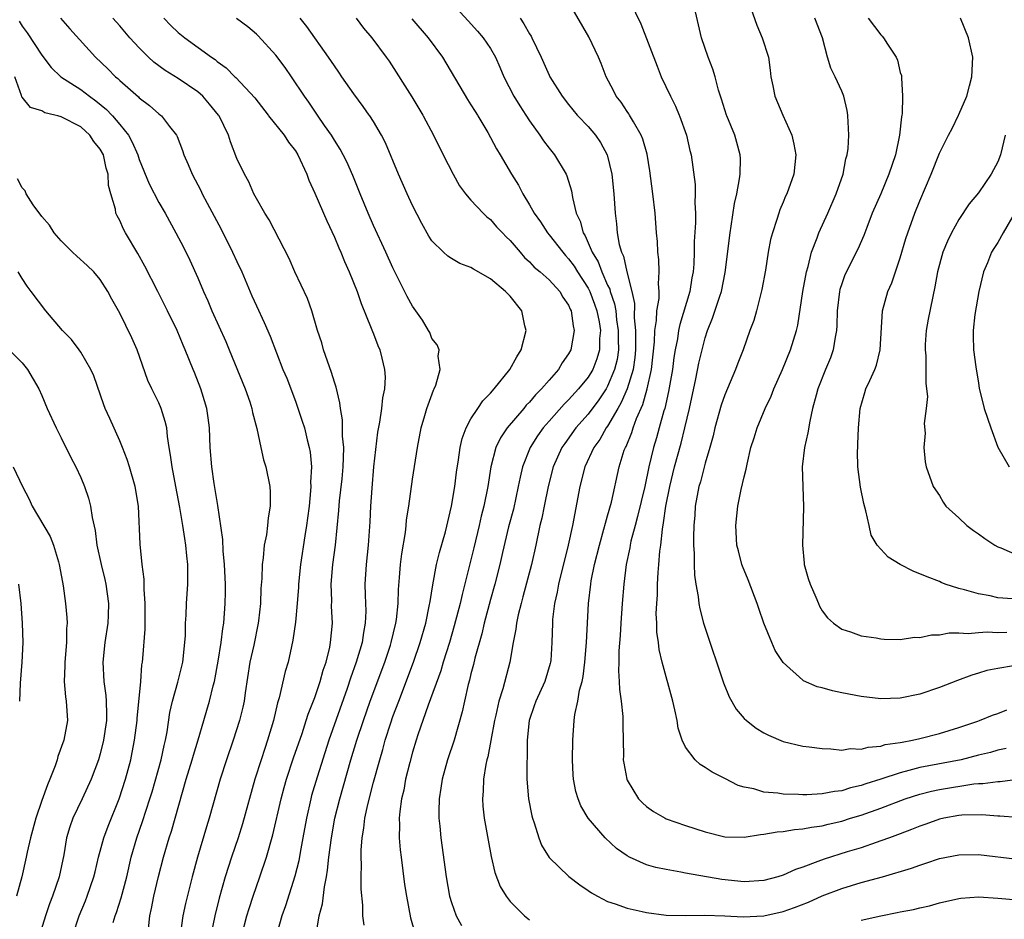
# Model space of a CAD drawing. Units: inches. Extents: x 2541000 to 2544000, y 1557000 to 1560000.
# Drawn here: x 2541349 to 2541450, y 1558105 to 1558197 of the extents above; entities that cross this region are included whole.
import ezdxf

# ---------------------------------------------------------------- set-up
doc = ezdxf.new("R2010")
doc.units = ezdxf.units.IN
doc.header["$MEASUREMENT"] = 0
doc.layers.add('LD25411557_2ft', color=30, linetype='Continuous')

msp = doc.modelspace()

# ---------------------------------------------------------------- linework, layer by layer
at = {"layer": 'LD25411557_2ft'}
for points, elevation in [([(2541392.63, 1558199), (2541394.72, 1558196.72), (2541395.67, 1558195.67), (2541396.26, 1558195), (2541397, 1558193.9), (2541397.51, 1558193), (2541397.97, 1558191.97), (2541398.37, 1558191), (2541399.4, 1558189), (2541400.01, 1558188.01), (2541400.62, 1558187.07), (2541401, 1558186.49), (2541402.06, 1558185), (2541402.43, 1558184.43), (2541403, 1558183.68), (2541403.55, 1558183), (2541404.76, 1558181), (2541404.83, 1558180.83), (2541405.29, 1558179.29), (2541405.39, 1558178.61), (2541405.79, 1558177), (2541406.19, 1558176.19), (2541406.5, 1558175), (2541406.7, 1558174.7), (2541407.43, 1558173), (2541408.03, 1558172.03), (2541408.4, 1558171), (2541409, 1558169.65), (2541409.22, 1558169.22), (2541409.26, 1558169), (2541409.72, 1558167.72), (2541409.83, 1558167), (2541409.92, 1558166.08), (2541410.09, 1558165), (2541410.08, 1558164.08), (2541410.1, 1558163), (2541409.97, 1558162.03), (2541409.72, 1558161), (2541409, 1558159.27), (2541408.85, 1558159), (2541408.11, 1558157.89), (2541407, 1558156.42), (2541405.76, 1558155), (2541404.6, 1558153.4), (2541404.32, 1558153), (2541403.43, 1558151), (2541402.91, 1558149), (2541402.5, 1558147), (2541402.26, 1558145.74), (2541402.07, 1558145), (2541401.65, 1558143), (2541401.19, 1558141), (2541400.32, 1558137.68), (2541400.13, 1558137), (2541399.83, 1558135.83), (2541399.66, 1558135), (2541399.61, 1558134.39), (2541399.32, 1558133), (2541398.99, 1558131), (2541398.27, 1558128.27), (2541397.85, 1558127), (2541397.55, 1558125.55), (2541397.41, 1558125), (2541397.04, 1558122.96), (2541396.72, 1558121.28), (2541396.63, 1558121), (2541396.52, 1558120.52), (2541396.28, 1558119), (2541396.24, 1558117.76), (2541396.17, 1558117), (2541396.23, 1558116.23), (2541396.36, 1558115), (2541396.75, 1558112.75), (2541397.07, 1558111.07), (2541397.45, 1558109.45), (2541398, 1558108), (2541398.59, 1558107), (2541399, 1558106.48), (2541400.5, 1558105), (2541401, 1558104.58)], 8046), ([(2541449.86, 1558122.14), (2541449, 1558121.97), (2541448.25, 1558121.75), (2541447, 1558121.46), (2541445.23, 1558121), (2541441, 1558120.2), (2541439.88, 1558119.88), (2541439, 1558119.67), (2541437, 1558118.99), (2541435.48, 1558118.52), (2541435, 1558118.34), (2541433.9, 1558118.1), (2541433, 1558117.82), (2541432.26, 1558117.74), (2541431, 1558117.5), (2541429.41, 1558117.41), (2541429, 1558117.4), (2541428.57, 1558117.43), (2541427, 1558117.46), (2541426.44, 1558117.56), (2541425, 1558117.68), (2541423.99, 1558118.01), (2541423, 1558118.2), (2541422.37, 1558118.37), (2541421, 1558119.08), (2541419.72, 1558119.72), (2541419, 1558120.21), (2541418.5, 1558120.5), (2541417.96, 1558121), (2541417, 1558122.27), (2541416.64, 1558123), (2541416.24, 1558124.24), (2541416.12, 1558125), (2541415.89, 1558126.11), (2541415.68, 1558127), (2541414.59, 1558131), (2541414.29, 1558132.29), (2541414.2, 1558133), (2541414.06, 1558134.06), (2541414.04, 1558135), (2541413.99, 1558135.99), (2541414.04, 1558137), (2541414.11, 1558137.89), (2541414.13, 1558139), (2541414.19, 1558140.19), (2541414.26, 1558141), (2541414.36, 1558142.36), (2541414.44, 1558143), (2541414.61, 1558144.61), (2541414.74, 1558145.26), (2541414.98, 1558147), (2541415.38, 1558149), (2541415.86, 1558151), (2541416.55, 1558153.45), (2541416.93, 1558155), (2541417.39, 1558157), (2541418.05, 1558160.05), (2541418.36, 1558161.64), (2541418.68, 1558163), (2541419, 1558164.24), (2541419.24, 1558165), (2541419.76, 1558166.24), (2541420.49, 1558168.49), (2541420.67, 1558169), (2541421.06, 1558170.94), (2541421.56, 1558175), (2541421.68, 1558175.68), (2541422.01, 1558177.99), (2541422.23, 1558179), (2541422.52, 1558180.52), (2541422.58, 1558181), (2541422.61, 1558182.61), (2541422.59, 1558183), (2541422.26, 1558184.26), (2541422.03, 1558185), (2541421.22, 1558187), (2541421.2, 1558187.07), (2541420.69, 1558188.69), (2541420.38, 1558189.62), (2541420.02, 1558191), (2541419.78, 1558191.78), (2541419.3, 1558193), (2541418.61, 1558195), (2541418.33, 1558196.33), (2541417.7, 1558199)], 8038), ([(2541451, 1558115.07), (2541449.21, 1558115.21), (2541449, 1558115.21), (2541447.34, 1558115.34), (2541445.31, 1558115.31), (2541445, 1558115.28), (2541443.45, 1558115), (2541443, 1558114.9), (2541441.61, 1558114.39), (2541441, 1558114.19), (2541440.16, 1558113.84), (2541439, 1558113.41), (2541438.71, 1558113.29), (2541437.88, 1558113), (2541437, 1558112.67), (2541436.52, 1558112.52), (2541435, 1558111.98), (2541433.55, 1558111.55), (2541431.19, 1558110.81), (2541430.55, 1558110.55), (2541429, 1558109.98), (2541428.25, 1558109.75), (2541427, 1558109.16), (2541426.46, 1558109), (2541425, 1558108.61), (2541423, 1558108.49), (2541420.72, 1558108.72), (2541417, 1558109.38), (2541416.52, 1558109.48), (2541415, 1558109.73), (2541413.95, 1558109.95), (2541413, 1558110.22), (2541411.26, 1558111), (2541411, 1558111.14), (2541409.91, 1558111.91), (2541408.74, 1558113), (2541407.02, 1558115), (2541406.26, 1558116.26), (2541405.98, 1558117), (2541405.74, 1558117.74), (2541405.5, 1558119), (2541405.46, 1558119.46), (2541405.4, 1558121), (2541405.43, 1558123), (2541405.56, 1558125), (2541405.64, 1558125.64), (2541405.95, 1558127), (2541406.12, 1558128.13), (2541406.38, 1558129), (2541406.49, 1558129.51), (2541406.67, 1558131), (2541406.84, 1558133), (2541407.05, 1558137), (2541407.28, 1558139), (2541407.33, 1558139.33), (2541407.66, 1558141), (2541408.16, 1558143), (2541408.63, 1558144.63), (2541408.77, 1558145.23), (2541409, 1558145.98), (2541409.39, 1558147.39), (2541410.18, 1558151), (2541410.71, 1558152.71), (2541410.82, 1558153), (2541410.89, 1558153.11), (2541411.47, 1558154.53), (2541411.62, 1558155), (2541411.97, 1558155.97), (2541412.61, 1558157.39), (2541413.07, 1558159), (2541413.51, 1558161), (2541413.81, 1558163.81), (2541413.84, 1558165), (2541414.02, 1558166.02), (2541414.06, 1558167), (2541414.28, 1558168.28), (2541414.29, 1558169), (2541414.23, 1558169.77), (2541414.3, 1558171), (2541414.26, 1558172.26), (2541414.15, 1558173), (2541414.1, 1558174.1), (2541414.01, 1558175), (2541413.87, 1558177), (2541413.65, 1558179), (2541413.34, 1558181.34), (2541413.05, 1558183.05), (2541412.61, 1558184.61), (2541412.45, 1558185), (2541411.64, 1558186.36), (2541411.25, 1558187.07), (2541411.19, 1558187.18), (2541411, 1558187.44), (2541410.38, 1558188.38), (2541409.89, 1558189), (2541409.6, 1558189.6), (2541408.85, 1558191), (2541408.34, 1558192.34), (2541408.06, 1558193), (2541407.08, 1558195.08), (2541405, 1558198.68)], 8042), ([(2541411.31, 1558198.69), (2541412.42, 1558196.42), (2541414.07, 1558192.07), (2541414.5, 1558191), (2541415.43, 1558189), (2541415.97, 1558187.97), (2541416.33, 1558187.07), (2541416.36, 1558187), (2541417.07, 1558185), (2541417.42, 1558183.42), (2541417.55, 1558183), (2541417.96, 1558179.96), (2541417.97, 1558179), (2541417.93, 1558178.07), (2541418.01, 1558177), (2541418.02, 1558176.02), (2541417.88, 1558174.12), (2541417.87, 1558173), (2541417.83, 1558171.83), (2541417.76, 1558171), (2541417.63, 1558170.37), (2541417.43, 1558169), (2541416.39, 1558165.61), (2541416.27, 1558165), (2541416.15, 1558164.15), (2541415.92, 1558163), (2541415.79, 1558162.21), (2541415.64, 1558161), (2541415.25, 1558158.75), (2541414.85, 1558157), (2541414.77, 1558156.77), (2541414.3, 1558155), (2541414.01, 1558153.99), (2541413.7, 1558153), (2541413.21, 1558151), (2541412.8, 1558149), (2541412.08, 1558145.92), (2541411.81, 1558145), (2541411.38, 1558143.38), (2541411.31, 1558143), (2541411.27, 1558142.73), (2541410.91, 1558141), (2541410.66, 1558139), (2541410.49, 1558137), (2541410.35, 1558135), (2541410.28, 1558133.72), (2541410.16, 1558132.16), (2541410.15, 1558131), (2541410.12, 1558130.12), (2541410.2, 1558129), (2541410.21, 1558128.21), (2541410.38, 1558127), (2541410.56, 1558125.44), (2541410.56, 1558125), (2541410.55, 1558124.55), (2541410.6, 1558123), (2541410.62, 1558121.38), (2541410.6, 1558121), (2541410.65, 1558120.65), (2541410.96, 1558119), (2541411, 1558118.91), (2541412.17, 1558117), (2541412.58, 1558116.58), (2541413, 1558116.19), (2541413.7, 1558115.7), (2541414.9, 1558115), (2541415, 1558114.95), (2541417, 1558114.25), (2541419, 1558113.59), (2541421, 1558113.11), (2541423, 1558113.07), (2541424.67, 1558113.33), (2541425, 1558113.35), (2541426.39, 1558113.61), (2541427, 1558113.65), (2541428.14, 1558113.86), (2541429, 1558113.91), (2541429.9, 1558114.1), (2541431, 1558114.23), (2541431.61, 1558114.39), (2541433, 1558114.7), (2541433.91, 1558115), (2541435, 1558115.33), (2541437, 1558116.04), (2541439.51, 1558117), (2541441, 1558117.48), (2541442.21, 1558117.79), (2541443, 1558117.96), (2541446.52, 1558118.52), (2541447, 1558118.56), (2541447.44, 1558118.56), (2541449, 1558118.77), (2541449.22, 1558118.78), (2541451.01, 1558118.99)], 8040), ([(2541423.5, 1558198.5), (2541424.28, 1558196.28), (2541424.85, 1558195), (2541425.48, 1558193), (2541425.66, 1558191.66), (2541425.73, 1558191), (2541425.94, 1558190.06), (2541426.14, 1558189), (2541426.97, 1558187.07), (2541427.87, 1558185), (2541428.08, 1558184.08), (2541428.28, 1558183), (2541428.08, 1558181), (2541427.36, 1558179), (2541427.24, 1558178.76), (2541427, 1558178.13), (2541426.66, 1558177.34), (2541426.54, 1558177), (2541426.36, 1558176.36), (2541425.89, 1558175), (2541425.69, 1558174.31), (2541425.44, 1558173), (2541425.17, 1558171.17), (2541424.82, 1558169.18), (2541424.25, 1558167), (2541423.97, 1558166.03), (2541423.58, 1558165), (2541422.88, 1558163), (2541422.36, 1558161.64), (2541422.12, 1558161), (2541421, 1558158.41), (2541420.65, 1558157.35), (2541420, 1558155), (2541419.81, 1558154.19), (2541419.49, 1558153), (2541419, 1558151.39), (2541418.51, 1558149.49), (2541418.36, 1558149), (2541417.99, 1558147), (2541417.94, 1558146.06), (2541417.84, 1558145), (2541417.79, 1558143.79), (2541417.81, 1558143), (2541417.87, 1558142.13), (2541417.87, 1558141), (2541417.9, 1558139.9), (2541418.04, 1558139), (2541418.29, 1558137.71), (2541418.35, 1558137), (2541418.45, 1558136.45), (2541418.84, 1558135), (2541419, 1558134.47), (2541420.88, 1558128.88), (2541421.45, 1558127.45), (2541422.17, 1558126.17), (2541423, 1558125.22), (2541423.23, 1558125), (2541424.24, 1558124.24), (2541425, 1558123.76), (2541425.5, 1558123.5), (2541427, 1558122.85), (2541429, 1558122.39), (2541429.67, 1558122.33), (2541431, 1558122.13), (2541431.88, 1558122.12), (2541433, 1558121.98), (2541433.87, 1558122.13), (2541435, 1558122.08), (2541435.7, 1558122.3), (2541437, 1558122.38), (2541437.46, 1558122.54), (2541439, 1558122.75), (2541439.19, 1558122.81), (2541440.25, 1558123), (2541441, 1558123.18), (2541443, 1558123.7), (2541445, 1558124.3), (2541446.94, 1558124.94), (2541447.11, 1558125), (2541448.45, 1558125.55), (2541449, 1558125.75), (2541449.9, 1558126.1)], 8036), ([(2541352.94, 1558197), (2541353.89, 1558195.89), (2541356.53, 1558193), (2541357.79, 1558191.79), (2541358.55, 1558191), (2541358.8, 1558190.81), (2541359, 1558190.61), (2541360.92, 1558188.92), (2541361, 1558188.84), (2541362.06, 1558188.06), (2541363, 1558187.21), (2541363.19, 1558187.07), (2541363.28, 1558187), (2541364.11, 1558185.89), (2541364.81, 1558185), (2541364.88, 1558184.88), (2541365.44, 1558183.44), (2541365.56, 1558183), (2541366.01, 1558182.01), (2541366.41, 1558181), (2541367.32, 1558179.32), (2541367.46, 1558179), (2541367.96, 1558178.04), (2541369.38, 1558175.38), (2541370.57, 1558173), (2541371, 1558172.05), (2541371.5, 1558171), (2541372.54, 1558168.54), (2541373, 1558167.5), (2541373.81, 1558165.81), (2541374.41, 1558164.41), (2541375.72, 1558161), (2541376.11, 1558160.11), (2541377, 1558157.75), (2541377.7, 1558155.7), (2541377.92, 1558155), (2541378.21, 1558153.79), (2541378.42, 1558153), (2541378.51, 1558152.51), (2541378.64, 1558151), (2541378.56, 1558149.44), (2541378.59, 1558149), (2541378.56, 1558148.56), (2541378.4, 1558147), (2541378.24, 1558145.76), (2541378.14, 1558145), (2541377.96, 1558143.96), (2541377.52, 1558141), (2541377.31, 1558139), (2541377.31, 1558138.69), (2541377.18, 1558137), (2541377, 1558135.1), (2541376.75, 1558133.25), (2541376.59, 1558132.59), (2541376.26, 1558131), (2541375.97, 1558130.03), (2541375.35, 1558127.35), (2541375.18, 1558126.82), (2541374.77, 1558125), (2541374.16, 1558123), (2541373.86, 1558122.14), (2541373.48, 1558121), (2541372.84, 1558119), (2541371.57, 1558114.43), (2541371.13, 1558113), (2541370.46, 1558111), (2541369.82, 1558109), (2541369.2, 1558106.8), (2541368.76, 1558105), (2541368.35, 1558103)], 8060), ([(2541371.5, 1558103), (2541372.02, 1558105), (2541372.25, 1558105.75), (2541372.66, 1558107), (2541373.37, 1558109), (2541374.04, 1558111), (2541374.7, 1558113.3), (2541375.53, 1558117), (2541375.84, 1558118.16), (2541376.08, 1558119), (2541376.82, 1558121.18), (2541377.69, 1558123.69), (2541378.12, 1558125), (2541378.32, 1558125.68), (2541379, 1558127.39), (2541379.54, 1558129), (2541379.84, 1558130.16), (2541380.14, 1558131), (2541380.52, 1558132.52), (2541380.61, 1558133), (2541380.81, 1558135), (2541380.72, 1558136.72), (2541380.73, 1558137.27), (2541380.67, 1558139), (2541380.84, 1558141), (2541381.11, 1558143), (2541381.46, 1558146.54), (2541381.54, 1558147.54), (2541381.79, 1558149.79), (2541381.9, 1558151), (2541381.95, 1558151.95), (2541381.96, 1558153), (2541381.84, 1558154.16), (2541381.83, 1558155.83), (2541381.61, 1558157), (2541381.57, 1558157.57), (2541381.18, 1558159.18), (2541381, 1558159.68), (2541380.7, 1558160.7), (2541379.9, 1558163), (2541379.71, 1558163.71), (2541379.28, 1558165), (2541378.7, 1558167), (2541378.26, 1558168.26), (2541376.96, 1558171), (2541376.37, 1558172.37), (2541374.32, 1558176.32), (2541373.86, 1558177), (2541373, 1558178.52), (2541372.75, 1558179), (2541372.22, 1558180.22), (2541371.78, 1558181), (2541371, 1558182.62), (2541370.34, 1558184.34), (2541370.16, 1558185), (2541369.19, 1558187), (2541369.13, 1558187.07), (2541368.2, 1558188.2), (2541367.5, 1558189), (2541367, 1558189.44), (2541365, 1558190.8), (2541363.64, 1558191.64), (2541362.5, 1558192.5), (2541361.95, 1558193), (2541361, 1558193.95), (2541360.05, 1558195), (2541359, 1558196.22), (2541358.3, 1558197)], 8058), ([(2541363.52, 1558197), (2541364.25, 1558196.25), (2541365, 1558195.53), (2541365.66, 1558195), (2541368.42, 1558193), (2541368.78, 1558192.78), (2541369, 1558192.57), (2541369.92, 1558191.92), (2541370.81, 1558191), (2541370.91, 1558190.91), (2541372.83, 1558188.83), (2541374.2, 1558187.07), (2541374.26, 1558187), (2541375.85, 1558185), (2541376.3, 1558184.3), (2541377, 1558183.41), (2541377.25, 1558183), (2541378.17, 1558181), (2541378.39, 1558180.39), (2541379, 1558179.05), (2541380.22, 1558176.22), (2541381, 1558174.54), (2541381.46, 1558173.46), (2541381.67, 1558173), (2541382.05, 1558172.05), (2541382.53, 1558171), (2541383.33, 1558169), (2541383.74, 1558167.74), (2541384.77, 1558165.23), (2541384.89, 1558164.89), (2541385, 1558164.64), (2541385.46, 1558163.46), (2541385.67, 1558163), (2541385.85, 1558162.15), (2541386.15, 1558161), (2541386.19, 1558160.19), (2541386.12, 1558159), (2541385.93, 1558158.07), (2541385.82, 1558157), (2541385.61, 1558155.61), (2541385.42, 1558154.58), (2541385.02, 1558151), (2541384.82, 1558148.82), (2541384.7, 1558147), (2541384.63, 1558145.37), (2541384.46, 1558143), (2541384.25, 1558141), (2541384.13, 1558139), (2541384.15, 1558137.85), (2541384.21, 1558136.21), (2541384.17, 1558135), (2541383.97, 1558134.03), (2541383.83, 1558133), (2541383.23, 1558131), (2541382.65, 1558129.35), (2541382.3, 1558128.3), (2541380.42, 1558123), (2541379.22, 1558119.22), (2541378.67, 1558117.33), (2541378.57, 1558117), (2541378.13, 1558115), (2541377.77, 1558113), (2541377.48, 1558111.48), (2541377.35, 1558110.65), (2541376.95, 1558109.05), (2541375.98, 1558106.02), (2541375.62, 1558105), (2541375.05, 1558103.05)], 8056), ([(2541379.13, 1558103.13), (2541379.44, 1558105), (2541379.77, 1558106.23), (2541379.97, 1558107.97), (2541380.18, 1558109), (2541380.31, 1558109.69), (2541380.44, 1558111), (2541380.71, 1558113), (2541381.06, 1558115), (2541381.55, 1558117), (2541382.7, 1558121), (2541383.31, 1558123), (2541383.98, 1558125), (2541384.68, 1558127), (2541386.16, 1558131), (2541386.74, 1558132.74), (2541386.82, 1558133), (2541387.3, 1558135), (2541387.36, 1558135.36), (2541387.52, 1558137), (2541387.56, 1558138.44), (2541387.68, 1558139.68), (2541387.77, 1558141), (2541387.9, 1558142.1), (2541388.28, 1558144.28), (2541388.36, 1558145), (2541388.4, 1558145.6), (2541388.62, 1558147), (2541389, 1558149.75), (2541389.51, 1558153), (2541389.89, 1558155), (2541390.28, 1558156.28), (2541390.48, 1558157), (2541391.14, 1558158.86), (2541391.23, 1558159), (2541391.4, 1558159.4), (2541391.85, 1558161), (2541391.65, 1558162.35), (2541391.73, 1558163), (2541391.53, 1558163.53), (2541391, 1558164.18), (2541390.78, 1558164.78), (2541390.66, 1558165), (2541390.04, 1558166.04), (2541389.36, 1558167), (2541389, 1558167.47), (2541388.47, 1558168.47), (2541387, 1558171.41), (2541386.28, 1558173), (2541385, 1558175.76), (2541384.45, 1558177), (2541383.63, 1558179), (2541382.89, 1558180.89), (2541382.28, 1558182.28), (2541381.91, 1558183), (2541381.58, 1558183.58), (2541381, 1558184.49), (2541380.69, 1558185), (2541380, 1558186), (2541379.27, 1558187.07), (2541378.39, 1558188.39), (2541377.95, 1558189), (2541376.62, 1558191), (2541375.95, 1558191.95), (2541375, 1558193.21), (2541373.18, 1558195.18), (2541373, 1558195.35), (2541372.12, 1558196.12), (2541370.97, 1558196.97)], 8054), ([(2541384.05, 1558104.05), (2541383.92, 1558105), (2541383.9, 1558106.1), (2541383.74, 1558107.74), (2541383.75, 1558109), (2541383.79, 1558110.21), (2541383.74, 1558111), (2541383.73, 1558111.73), (2541383.85, 1558113), (2541384.03, 1558113.97), (2541384.12, 1558115), (2541384.42, 1558116.42), (2541385, 1558118.68), (2541385.65, 1558121), (2541385.96, 1558122.04), (2541386.22, 1558123), (2541386.79, 1558124.79), (2541387, 1558125.41), (2541387.59, 1558127), (2541389.11, 1558131), (2541389.8, 1558133), (2541390.36, 1558135), (2541390.73, 1558136.73), (2541390.8, 1558137.2), (2541391.08, 1558138.92), (2541391.48, 1558141), (2541391.77, 1558142.23), (2541392.37, 1558144.37), (2541393, 1558147), (2541393.35, 1558149), (2541393.53, 1558150.47), (2541393.72, 1558151.72), (2541393.88, 1558153), (2541394.08, 1558153.92), (2541394.49, 1558155), (2541395, 1558155.93), (2541395.71, 1558157), (2541396.23, 1558157.77), (2541397, 1558158.57), (2541397.38, 1558159), (2541398.97, 1558161), (2541399.7, 1558162.3), (2541400.13, 1558163), (2541400.65, 1558165), (2541400.53, 1558165.47), (2541400.21, 1558167), (2541399, 1558168.52), (2541398.76, 1558168.76), (2541398.53, 1558169), (2541397, 1558170.27), (2541395.26, 1558171.26), (2541395, 1558171.43), (2541393.87, 1558171.87), (2541393, 1558172.36), (2541392.61, 1558172.61), (2541392.19, 1558173), (2541391, 1558174.19), (2541390.67, 1558174.67), (2541389.95, 1558175.95), (2541389, 1558177.79), (2541388.45, 1558179), (2541387.57, 1558181), (2541386.23, 1558184.23), (2541385.84, 1558185), (2541385, 1558186.42), (2541384.62, 1558187), (2541384.57, 1558187.07), (2541383.95, 1558187.95), (2541383, 1558189.25), (2541381.77, 1558191), (2541381.47, 1558191.47), (2541381, 1558192.11), (2541380.4, 1558193), (2541378.16, 1558196.16), (2541377.5, 1558197)], 8052), ([(2541383.24, 1558197), (2541383.99, 1558195.99), (2541384.83, 1558195), (2541386.31, 1558193), (2541386.6, 1558192.6), (2541388.95, 1558188.95), (2541390.07, 1558187.07), (2541390.11, 1558187), (2541391.16, 1558185), (2541392.15, 1558183), (2541393.16, 1558181), (2541393.83, 1558179.83), (2541394.43, 1558179), (2541395, 1558178.33), (2541396.24, 1558177), (2541396.63, 1558176.63), (2541397, 1558176.36), (2541397.63, 1558175.63), (2541398.22, 1558175), (2541398.6, 1558174.6), (2541399, 1558174.22), (2541400.03, 1558173), (2541400.48, 1558172.48), (2541401, 1558172.01), (2541401.49, 1558171.49), (2541402.09, 1558171), (2541403, 1558170.17), (2541404.09, 1558169), (2541404.42, 1558168.42), (2541405, 1558167.6), (2541405.17, 1558167.17), (2541405.27, 1558167), (2541405.46, 1558165.46), (2541405.58, 1558165), (2541405.22, 1558163), (2541405, 1558162.59), (2541404.33, 1558161.67), (2541403.96, 1558161), (2541403, 1558159.91), (2541402.23, 1558159), (2541401.6, 1558158.4), (2541401, 1558157.65), (2541400.67, 1558157.33), (2541400.41, 1558157), (2541398.72, 1558155), (2541398.01, 1558153.99), (2541397.55, 1558153), (2541397.03, 1558151), (2541396.72, 1558149), (2541396.31, 1558147), (2541396.04, 1558145.96), (2541395.83, 1558145), (2541395.28, 1558142.72), (2541394.08, 1558137.92), (2541393.88, 1558137), (2541393.29, 1558134.71), (2541392.8, 1558133), (2541392.16, 1558131), (2541391.9, 1558130.1), (2541390.6, 1558126.6), (2541389.55, 1558123.55), (2541389.37, 1558123), (2541389, 1558121.76), (2541388.72, 1558120.72), (2541388.3, 1558119), (2541388.11, 1558117.89), (2541387.88, 1558117), (2541387.69, 1558115.69), (2541387.63, 1558115), (2541387.66, 1558114.34), (2541387.64, 1558113), (2541387.75, 1558111.75), (2541387.84, 1558111), (2541388.2, 1558108.2), (2541388.38, 1558107), (2541388.8, 1558104.8), (2541389.24, 1558103.24)], 8050), ([(2541388.92, 1558196.92), (2541390.62, 1558195), (2541392.07, 1558193), (2541394.65, 1558188.65), (2541395, 1558188.12), (2541395.42, 1558187.42), (2541395.65, 1558187.07), (2541395.69, 1558187), (2541396.71, 1558185.29), (2541397, 1558184.78), (2541397.61, 1558183.61), (2541397.99, 1558183), (2541399.15, 1558181), (2541399.87, 1558179.87), (2541400.31, 1558179), (2541401, 1558177.87), (2541401.48, 1558177), (2541402.12, 1558176.12), (2541402.84, 1558175), (2541403, 1558174.81), (2541404.4, 1558173), (2541404.68, 1558172.68), (2541405, 1558172.35), (2541405.57, 1558171.57), (2541405.91, 1558171), (2541407, 1558169.34), (2541407.17, 1558169), (2541407.67, 1558167.67), (2541407.9, 1558167), (2541408.12, 1558165.89), (2541408.26, 1558165), (2541408.18, 1558164.18), (2541408.16, 1558163), (2541407.9, 1558162.1), (2541407.48, 1558161), (2541407, 1558160.19), (2541406.03, 1558159), (2541405, 1558157.87), (2541404.55, 1558157.45), (2541403, 1558155.69), (2541402.4, 1558155), (2541401.81, 1558154.19), (2541401.06, 1558153), (2541400.28, 1558151), (2541400.04, 1558149.96), (2541399.85, 1558149), (2541399.34, 1558146.66), (2541398.86, 1558144.86), (2541398.22, 1558142.22), (2541397.94, 1558141), (2541397.43, 1558139), (2541397, 1558137.43), (2541396.36, 1558135), (2541396.11, 1558133.89), (2541395.41, 1558131.41), (2541395.26, 1558130.74), (2541395, 1558129.81), (2541394.84, 1558129.16), (2541394.71, 1558128.71), (2541394.33, 1558127), (2541394.11, 1558125.89), (2541393.26, 1558123), (2541392.58, 1558121), (2541392.04, 1558119), (2541391.92, 1558118.08), (2541391.74, 1558117), (2541391.71, 1558115.71), (2541391.72, 1558115), (2541391.82, 1558114.18), (2541391.91, 1558113), (2541392.47, 1558109), (2541392.81, 1558107), (2541393, 1558106.36), (2541393.49, 1558105), (2541394.02, 1558104.02)], 8048), ([(2541400.03, 1558197), (2541400.43, 1558196.43), (2541401, 1558195.38), (2541401.15, 1558195.15), (2541401.23, 1558195), (2541402.18, 1558193), (2541403, 1558191.17), (2541403.09, 1558191), (2541404.34, 1558189), (2541405, 1558188.15), (2541405.88, 1558187.07), (2541405.94, 1558187), (2541407, 1558185.88), (2541407.75, 1558185), (2541408.26, 1558184.26), (2541408.94, 1558183), (2541409.43, 1558181), (2541409.63, 1558179), (2541409.76, 1558177), (2541409.92, 1558175.92), (2541409.99, 1558175), (2541410.19, 1558173.81), (2541410.42, 1558173), (2541410.62, 1558172.62), (2541410.96, 1558171), (2541411.48, 1558169), (2541411.76, 1558167.76), (2541411.73, 1558166.28), (2541411.85, 1558165), (2541411.87, 1558163.87), (2541411.85, 1558163), (2541411.79, 1558162.21), (2541411.62, 1558161), (2541411, 1558159), (2541410.4, 1558157.6), (2541410.04, 1558157), (2541409, 1558155.19), (2541408.87, 1558155), (2541408.19, 1558153.81), (2541407.6, 1558153), (2541406.67, 1558151), (2541406.14, 1558149), (2541405.39, 1558145), (2541404.96, 1558143), (2541403.98, 1558139), (2541403.84, 1558138.16), (2541403.57, 1558137), (2541403.36, 1558135.36), (2541403.34, 1558135), (2541403.29, 1558133), (2541403.17, 1558131.17), (2541403.16, 1558131), (2541403.13, 1558130.87), (2541402.57, 1558129), (2541401.63, 1558127), (2541401.49, 1558126.51), (2541400.96, 1558125), (2541400.77, 1558123), (2541400.75, 1558121.25), (2541400.71, 1558120.71), (2541400.73, 1558119), (2541400.91, 1558117), (2541401.24, 1558115.24), (2541401.3, 1558115), (2541401.48, 1558114.52), (2541401.94, 1558113), (2541402.23, 1558112.23), (2541403, 1558110.97), (2541405.03, 1558109.03), (2541406.16, 1558108.16), (2541407, 1558107.6), (2541407.34, 1558107.34), (2541407.96, 1558107), (2541409, 1558106.46), (2541409.77, 1558106.23), (2541411, 1558105.78), (2541412.55, 1558105.45), (2541413, 1558105.34), (2541415, 1558105.07), (2541417, 1558105.02), (2541418.93, 1558105.07), (2541421, 1558105), (2541422.91, 1558104.91), (2541425, 1558105), (2541427, 1558105.44), (2541428.15, 1558105.85), (2541429.59, 1558106.41), (2541431, 1558107.03), (2541433, 1558107.81), (2541435, 1558108.42), (2541437.18, 1558109), (2541440.13, 1558109.87), (2541441, 1558110.2), (2541441.62, 1558110.38), (2541443, 1558110.86), (2541445, 1558111.26), (2541447, 1558111.28), (2541451, 1558110.82)], 8044), ([(2541450.61, 1558130.61), (2541449, 1558130.36), (2541447.86, 1558130.14), (2541447, 1558129.86), (2541446.33, 1558129.67), (2541444.87, 1558129.13), (2541443, 1558128.39), (2541441, 1558127.7), (2541439, 1558127.3), (2541437, 1558127.24), (2541435, 1558127.46), (2541433, 1558127.84), (2541432.05, 1558128.05), (2541431, 1558128.35), (2541430.48, 1558128.48), (2541429.09, 1558129.09), (2541429, 1558129.15), (2541427, 1558130.97), (2541426.19, 1558132.19), (2541425.84, 1558133), (2541425.02, 1558135), (2541424.49, 1558136.49), (2541424.33, 1558137), (2541423.42, 1558139.42), (2541422.82, 1558140.82), (2541422.76, 1558141), (2541422.4, 1558142.4), (2541422.26, 1558143), (2541422.14, 1558145), (2541422.35, 1558147), (2541422.7, 1558148.7), (2541423, 1558149.99), (2541423.21, 1558150.79), (2541423.29, 1558151.29), (2541423.69, 1558153), (2541424.01, 1558153.99), (2541424.32, 1558155), (2541425.15, 1558157), (2541425.75, 1558158.25), (2541426.04, 1558159), (2541426.92, 1558161), (2541427.75, 1558163), (2541428.36, 1558165), (2541428.48, 1558165.52), (2541429.01, 1558169), (2541429.38, 1558171), (2541429.54, 1558171.54), (2541429.9, 1558173), (2541430.47, 1558174.47), (2541430.65, 1558175), (2541431.57, 1558177), (2541432.44, 1558179), (2541433.14, 1558181), (2541433.43, 1558182.57), (2541433.56, 1558183), (2541433.65, 1558183.65), (2541433.72, 1558185), (2541433.64, 1558186.36), (2541433.63, 1558187), (2541433.62, 1558187.07), (2541433.55, 1558187.55), (2541433.22, 1558189), (2541433, 1558189.51), (2541432.32, 1558191), (2541431.87, 1558191.87), (2541431.54, 1558193), (2541431.01, 1558194.99), (2541430.23, 1558197)], 8034), ([(2541435.7, 1558197), (2541437, 1558195.29), (2541437.15, 1558195.15), (2541437.27, 1558195), (2541437.68, 1558194.32), (2541438.56, 1558193), (2541438.7, 1558192.7), (2541439, 1558191.43), (2541439.11, 1558191.11), (2541439.13, 1558191), (2541439.11, 1558190.89), (2541439.24, 1558189), (2541439.18, 1558187.18), (2541439.15, 1558187.07), (2541439.11, 1558186.89), (2541438.92, 1558185), (2541438.49, 1558183), (2541437.81, 1558181), (2541437, 1558179.01), (2541436.13, 1558177), (2541435.56, 1558175.56), (2541435.26, 1558174.74), (2541434.66, 1558173.34), (2541433.32, 1558170.68), (2541433, 1558169.78), (2541432.81, 1558169.19), (2541432.77, 1558169), (2541432.52, 1558167), (2541432.5, 1558165.5), (2541432.46, 1558165), (2541432.31, 1558164.31), (2541432.12, 1558163), (2541431.83, 1558162.17), (2541431.34, 1558161), (2541430.55, 1558159), (2541430.36, 1558158.36), (2541430.01, 1558157), (2541429.71, 1558155.71), (2541429.51, 1558154.49), (2541429.18, 1558153), (2541428.95, 1558151), (2541429, 1558149), (2541429.09, 1558146.91), (2541428.96, 1558143), (2541429.14, 1558141.14), (2541429.16, 1558141), (2541429.56, 1558139.56), (2541429.75, 1558139), (2541430.33, 1558137.67), (2541430.6, 1558137), (2541430.73, 1558136.73), (2541431, 1558136.26), (2541431.55, 1558135.55), (2541432.14, 1558135), (2541433, 1558134.38), (2541433.89, 1558134.1), (2541435, 1558133.71), (2541436.51, 1558133.49), (2541437, 1558133.4), (2541437.35, 1558133.35), (2541439, 1558133.33), (2541440.45, 1558133.55), (2541441, 1558133.53), (2541442.19, 1558133.81), (2541443, 1558133.81), (2541444, 1558134), (2541445, 1558133.99), (2541445.94, 1558133.94), (2541447, 1558134.04), (2541447.91, 1558134.09), (2541449, 1558134.05), (2541449.92, 1558134.08)], 8032), ([(2541450.51, 1558137.49), (2541449, 1558137.6), (2541448.2, 1558137.8), (2541447, 1558137.99), (2541445.58, 1558138.42), (2541445, 1558138.55), (2541443.59, 1558139), (2541443.17, 1558139.17), (2541443, 1558139.25), (2541441.74, 1558139.74), (2541440.33, 1558140.33), (2541438.99, 1558140.99), (2541437.77, 1558141.77), (2541437, 1558142.57), (2541436.64, 1558143), (2541436.02, 1558144.02), (2541435.79, 1558145), (2541435.48, 1558146.52), (2541435.25, 1558147.25), (2541434.93, 1558148.93), (2541434.65, 1558151), (2541434.62, 1558152.62), (2541434.63, 1558153), (2541434.66, 1558153.34), (2541434.72, 1558155), (2541434.9, 1558157), (2541435.36, 1558158.64), (2541435.48, 1558159), (2541435.86, 1558159.86), (2541436.39, 1558161), (2541436.55, 1558161.45), (2541436.95, 1558163), (2541437.19, 1558167), (2541437.73, 1558169), (2541438.14, 1558169.86), (2541438.51, 1558171), (2541439, 1558172.43), (2541439.58, 1558174.42), (2541439.78, 1558175), (2541440.5, 1558177), (2541441, 1558178.28), (2541442.16, 1558181), (2541443, 1558183.15), (2541443.93, 1558185), (2541444.3, 1558185.7), (2541444.97, 1558187.07), (2541445, 1558187.14), (2541445.81, 1558189), (2541446.08, 1558190.08), (2541446.34, 1558191), (2541446.42, 1558193), (2541445.99, 1558195), (2541445.16, 1558197)], 8030), ([(2541348.69, 1558196.69), (2541349, 1558196.18), (2541349.51, 1558195.51), (2541351, 1558193.21), (2541351.96, 1558191.96), (2541352.95, 1558191), (2541355, 1558189.68), (2541355.9, 1558189), (2541356.54, 1558188.54), (2541357.65, 1558187.65), (2541358.19, 1558187.07), (2541358.25, 1558187), (2541359, 1558186.11), (2541359.9, 1558185), (2541360.29, 1558184.29), (2541360.84, 1558183), (2541361, 1558182.51), (2541362.01, 1558180.01), (2541363, 1558178.09), (2541363.64, 1558177), (2541364.76, 1558175), (2541365.53, 1558173.53), (2541366.2, 1558172.2), (2541367, 1558170.4), (2541367.58, 1558169), (2541368.03, 1558168.03), (2541368.44, 1558167), (2541369.86, 1558163.86), (2541370.22, 1558163), (2541371.84, 1558159), (2541372.32, 1558157.68), (2541372.54, 1558157), (2541372.6, 1558156.6), (2541373.04, 1558154.96), (2541373.45, 1558153), (2541373.74, 1558151.74), (2541373.96, 1558151), (2541374.38, 1558149), (2541374.42, 1558148.42), (2541374.43, 1558147), (2541374.21, 1558145.79), (2541374.16, 1558145), (2541374.04, 1558144.04), (2541373.81, 1558143), (2541373.7, 1558141.7), (2541373.59, 1558141), (2541373.56, 1558139.56), (2541373.47, 1558138.53), (2541373.42, 1558137), (2541373.22, 1558135.22), (2541373.19, 1558135), (2541372.73, 1558132.73), (2541372.35, 1558131), (2541371.85, 1558127.85), (2541371.74, 1558127), (2541371.62, 1558126.38), (2541371.28, 1558125), (2541370.62, 1558123), (2541369.93, 1558121), (2541369.3, 1558119), (2541368.16, 1558115), (2541367.88, 1558114.12), (2541366.97, 1558111), (2541366.43, 1558109), (2541365.74, 1558106.26), (2541365.46, 1558105), (2541365.18, 1558103)], 8062), ([(2541361.87, 1558103), (2541362.07, 1558105), (2541362.25, 1558105.75), (2541362.51, 1558107), (2541362.98, 1558109.02), (2541363.48, 1558111), (2541364.08, 1558113), (2541364.31, 1558113.69), (2541365.82, 1558119), (2541366.43, 1558121), (2541366.55, 1558121.45), (2541367.04, 1558123.04), (2541367.61, 1558125), (2541367.91, 1558126.09), (2541368.19, 1558127), (2541368.59, 1558128.58), (2541368.7, 1558129), (2541369.1, 1558131.1), (2541369.39, 1558133), (2541369.56, 1558134.44), (2541369.66, 1558135), (2541369.82, 1558137), (2541369.84, 1558138.17), (2541369.83, 1558139), (2541369.73, 1558141), (2541369.6, 1558142.4), (2541369.57, 1558143.57), (2541369.06, 1558147.06), (2541368.68, 1558149.32), (2541368.43, 1558151), (2541368.28, 1558153), (2541368.19, 1558155), (2541368.05, 1558156.05), (2541367.91, 1558157), (2541367.44, 1558158.56), (2541367.32, 1558159), (2541366.67, 1558160.67), (2541366.52, 1558161), (2541365.71, 1558163), (2541365.49, 1558163.49), (2541364.88, 1558165), (2541363.91, 1558167), (2541362.91, 1558169), (2541361.58, 1558171.58), (2541360.87, 1558172.87), (2541359.6, 1558175), (2541359.38, 1558175.38), (2541359, 1558176.27), (2541358.73, 1558176.73), (2541358.61, 1558177), (2541358.57, 1558177.43), (2541358.1, 1558179), (2541357.86, 1558179.86), (2541357.81, 1558181), (2541357.61, 1558181.61), (2541357.32, 1558183), (2541357, 1558183.58), (2541356.36, 1558184.36), (2541355.95, 1558185), (2541355, 1558185.85), (2541353, 1558186.9), (2541352.66, 1558187), (2541352.35, 1558187.07), (2541351.31, 1558187.31), (2541351, 1558187.5), (2541349.86, 1558187.86), (2541349, 1558188.91), (2541348.95, 1558188.95), (2541348.94, 1558189.06), (2541348.26, 1558191)], 8064), ([(2541449.73, 1558185), (2541449.26, 1558183), (2541449, 1558182.28), (2541448.32, 1558181), (2541447, 1558179.1), (2541446.04, 1558177.96), (2541445, 1558176.38), (2541444.25, 1558175), (2541443.84, 1558174.16), (2541443.37, 1558173), (2541442.81, 1558171), (2541442.54, 1558169.46), (2541441.86, 1558166.14), (2541441.66, 1558165), (2541441.56, 1558163.56), (2541441.54, 1558163), (2541441.6, 1558162.4), (2541441.62, 1558161), (2541441.6, 1558159.6), (2541441.69, 1558159), (2541441.78, 1558158.22), (2541441.65, 1558157), (2541441.44, 1558155.44), (2541441.53, 1558154.47), (2541441.41, 1558153), (2541441.54, 1558151.54), (2541441.66, 1558151), (2541442.38, 1558149), (2541443, 1558148.09), (2541443.38, 1558147.38), (2541443.67, 1558147), (2541445, 1558145.8), (2541445.83, 1558145), (2541446.5, 1558144.5), (2541447, 1558144.15), (2541447.66, 1558143.66), (2541448.67, 1558143), (2541449, 1558142.82), (2541449.29, 1558142.71), (2541451, 1558141.96)], 8028), ([(2541358.33, 1558104.33), (2541358.53, 1558105), (2541358.67, 1558105.33), (2541359.16, 1558106.84), (2541359.72, 1558109), (2541360.17, 1558111), (2541360.75, 1558113), (2541361.35, 1558114.65), (2541362.1, 1558117), (2541362.31, 1558117.69), (2541363.25, 1558121), (2541363.55, 1558122.44), (2541363.7, 1558123), (2541363.86, 1558123.86), (2541364.15, 1558125.85), (2541364.4, 1558127), (2541364.94, 1558128.94), (2541365.45, 1558131), (2541365.68, 1558133), (2541365.73, 1558133.73), (2541365.75, 1558135), (2541365.81, 1558135.81), (2541365.85, 1558137), (2541365.98, 1558139), (2541365.97, 1558139.97), (2541365.99, 1558141), (2541365.88, 1558141.88), (2541365.78, 1558143), (2541365.66, 1558143.66), (2541365.46, 1558145), (2541365.16, 1558146.84), (2541364.76, 1558149), (2541364.36, 1558151), (2541364.22, 1558152.22), (2541364.06, 1558153), (2541363.88, 1558154.12), (2541363.82, 1558155), (2541363.67, 1558155.67), (2541363.26, 1558157), (2541363, 1558157.56), (2541362.28, 1558159), (2541361.87, 1558159.87), (2541360.79, 1558163), (2541360.24, 1558164.24), (2541359, 1558166.77), (2541358.19, 1558168.19), (2541357.78, 1558169), (2541357, 1558170.2), (2541356.33, 1558171), (2541355.66, 1558171.66), (2541354.59, 1558172.59), (2541354.16, 1558173), (2541353, 1558174.17), (2541352.28, 1558175), (2541351.79, 1558175.79), (2541351, 1558176.68), (2541350.12, 1558177.88), (2541349.4, 1558179), (2541349.31, 1558179.31), (2541349, 1558179.62), (2541348.52, 1558180.52)], 8066), ([(2541450.8, 1558177.2), (2541449.54, 1558175), (2541449, 1558174.02), (2541448.6, 1558173.4), (2541448.36, 1558173), (2541447.92, 1558171.92), (2541447.51, 1558171), (2541447.05, 1558169), (2541446.64, 1558166.64), (2541446.45, 1558165), (2541446.45, 1558164.45), (2541446.49, 1558163), (2541446.74, 1558161.26), (2541447, 1558159.6), (2541447.09, 1558159.09), (2541447.61, 1558157), (2541448.27, 1558155), (2541449, 1558153.04), (2541450.14, 1558151)], 8026), ([(2541354.2, 1558103), (2541354.83, 1558105), (2541355.48, 1558106.52), (2541355.66, 1558107), (2541356.36, 1558109), (2541356.48, 1558109.52), (2541356.84, 1558111), (2541357.36, 1558113), (2541357.8, 1558114.2), (2541358.95, 1558117), (2541359.6, 1558119), (2541360.14, 1558121), (2541360.28, 1558121.72), (2541360.52, 1558123), (2541360.77, 1558125), (2541360.77, 1558125.23), (2541361.15, 1558129), (2541361.28, 1558130.72), (2541361.34, 1558131), (2541361.38, 1558131.38), (2541361.61, 1558134.39), (2541361.6, 1558135.6), (2541361.62, 1558137), (2541361.52, 1558138.48), (2541361.51, 1558139.51), (2541361.31, 1558141), (2541361.08, 1558143.08), (2541360.91, 1558147), (2541360.59, 1558149), (2541360, 1558151), (2541359.76, 1558151.76), (2541359.28, 1558153), (2541359, 1558153.69), (2541357.97, 1558155.97), (2541357.52, 1558157), (2541357.38, 1558157.38), (2541356.33, 1558160.33), (2541356.04, 1558161), (2541355, 1558162.77), (2541354.85, 1558163), (2541354.05, 1558164.05), (2541353.15, 1558165), (2541351.44, 1558167), (2541349.94, 1558169), (2541349.52, 1558169.52), (2541349, 1558170.32), (2541348.58, 1558171)], 8068), ([(2541347.67, 1558163), (2541349, 1558161.66), (2541349.55, 1558161), (2541350.7, 1558159), (2541351, 1558158.34), (2541351.57, 1558157), (2541352.49, 1558155), (2541353, 1558153.99), (2541353.98, 1558151.98), (2541354.49, 1558151), (2541355, 1558149.93), (2541355.4, 1558149), (2541355.81, 1558147.81), (2541356.02, 1558147), (2541356.17, 1558145.83), (2541356.49, 1558144.49), (2541356.66, 1558143), (2541357.1, 1558141), (2541357.48, 1558139.48), (2541357.58, 1558139), (2541357.85, 1558137), (2541357.82, 1558135.82), (2541357.78, 1558135), (2541357.49, 1558133), (2541357.28, 1558131), (2541357.38, 1558129), (2541357.59, 1558127.59), (2541357.62, 1558127), (2541357.65, 1558125.65), (2541357.63, 1558125), (2541357.34, 1558123), (2541357, 1558121.61), (2541356.82, 1558121), (2541356.06, 1558119), (2541355.14, 1558117), (2541354.21, 1558115), (2541353.89, 1558114.11), (2541353.56, 1558113), (2541353.26, 1558111.26), (2541352.79, 1558109), (2541352.11, 1558107), (2541351.79, 1558106.21), (2541351.39, 1558105), (2541350.78, 1558103)], 8070), ([(2541348.09, 1558151), (2541349.05, 1558149), (2541349.71, 1558147.71), (2541350.02, 1558147), (2541351.87, 1558143.87), (2541352.22, 1558143), (2541352.71, 1558141.29), (2541352.8, 1558141), (2541352.84, 1558140.84), (2541353.19, 1558138.81), (2541353.44, 1558137), (2541353.57, 1558135.57), (2541353.6, 1558135), (2541353.55, 1558134.45), (2541353.54, 1558133), (2541353.36, 1558131), (2541353.37, 1558130.63), (2541353.31, 1558129), (2541353.44, 1558127.44), (2541353.51, 1558127), (2541353.63, 1558125), (2541353.28, 1558123), (2541352.67, 1558121.33), (2541352.59, 1558121), (2541352.37, 1558120.37), (2541351.84, 1558119), (2541351.59, 1558118.41), (2541351, 1558116.82), (2541350.4, 1558115), (2541349.86, 1558113), (2541349.52, 1558111.52), (2541349.42, 1558111), (2541348.95, 1558109), (2541348.43, 1558107)], 8072), ([(2541348.75, 1558127), (2541348.84, 1558128.84), (2541349, 1558131), (2541349.09, 1558133), (2541349.05, 1558135), (2541348.91, 1558137), (2541348.66, 1558139)], 8074), ([(2541435, 1558104.54), (2541437, 1558105), (2541438.67, 1558105.33), (2541439, 1558105.41), (2541440.35, 1558105.65), (2541441, 1558105.83), (2541441.98, 1558106.02), (2541443, 1558106.32), (2541445, 1558106.78), (2541445.19, 1558106.81), (2541447.06, 1558106.94), (2541449, 1558106.82), (2541451, 1558106.63)], 8046)]:
    msp.add_lwpolyline(points, dxfattribs=dict(at, elevation=elevation))

doc.saveas('drawing.dxf')
